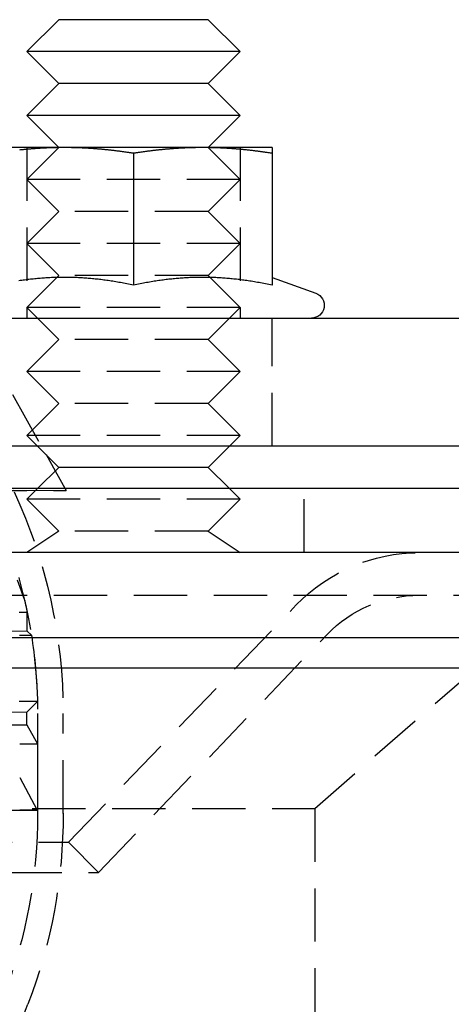
# Model space of a CAD drawing. Extents: x 215 to 467, y -245 to 337.
# Drawn here: x 378 to 398, y 291 to 337 of the extents above; entities that cross this region are included whole.
import ezdxf

# ---------------------------------------------------------------- set-up
doc = ezdxf.new("R2010")
doc.units = 0
doc.header["$LTSCALE"] = 10
doc.linetypes.add('VERDECKT', pattern=[0.375, 0.25, -0.125])
doc.layers.get('0').update_dxf_attribs({"linetype": 'CONTINUOUS'})
doc.layers.add('STEMPEL', color=3, linetype='CONTINUOUS')

# ---------------------------------------------------------------- blocks, each defined once
blk = doc.blocks.new('A$CE2D79FFD')
at = {"extrusion": (0, 1, -2e-16)}
for p, q in [((40.969, 340), (39.469, 338.5)), ((47.968, 340), (40.969, 340)), ((47.968, 340), (49.468, 338.5)), ((49.468, 338.5), (39.469, 338.5)), ((40.969, 337), (39.469, 338.5)), ((47.968, 337), (49.468, 338.5)), ((40.969, 337), (39.469, 335.5)), ((47.968, 337), (40.969, 337)), ((47.968, 337), (49.468, 335.5)), ((49.468, 335.5), (39.469, 335.5)), ((40.969, 334), (39.469, 335.5)), ((47.968, 334), (49.468, 335.5)), ((41.219, 334), (37.969, 334)), ((47.719, 334), (41.219, 334)), ((50.969, 334), (47.719, 334)), ((44.469, 333.731), (44.469, 327.546)), ((50.969, 333.731), (50.969, 327.546)), ((50.969, 327.912), (53.024, 327.164)), ((-6.107, 326), (113.969, 326)), ((113.969, 320), (-5.505, 320)), ((40.969, 319), (39.969, 320)), ((47.968, 319), (48.968, 320)), ((40.365, 319.603), (40.798, 318.829)), ((40.969, 319), (39.969, 318)), ((47.968, 319), (40.969, 319)), ((47.968, 319), (48.968, 318)), ((121.969, 318), (-123.031, 318)), ((121.969, 315), (-123.031, 315)), ((-123.031, 311.014), (121.969, 311.014)), ((-121.617, 309.6), (120.554, 309.6))]:
    blk.add_line(p, q, dxfattribs=at)
at = {"color": 1, "linetype": 'VERDECKT', "extrusion": (0, 1, -2e-16)}
for p, q in [((40.969, 334), (39.469, 332.5)), ((39.469, 334), (39.469, 326)), ((47.968, 334), (49.468, 332.5)), ((49.468, 334), (49.468, 326)), ((49.468, 332.5), (39.469, 332.5)), ((40.969, 331), (39.469, 332.5)), ((47.968, 331), (49.468, 332.5)), ((40.969, 331), (39.469, 329.5)), ((47.968, 331), (40.969, 331)), ((47.968, 331), (49.468, 329.5)), ((49.468, 329.5), (39.469, 329.5)), ((40.969, 328), (39.469, 329.5)), ((47.968, 328), (49.468, 329.5)), ((40.969, 328), (39.469, 326.5)), ((47.968, 328), (40.969, 328)), ((47.968, 328), (49.468, 326.5)), ((49.468, 326.5), (39.469, 326.5)), ((40.969, 325), (39.469, 326.5)), ((47.968, 325), (49.468, 326.5)), ((50.969, 320), (50.969, 326)), ((40.969, 325), (39.469, 323.5)), ((47.968, 325), (40.969, 325)), ((47.968, 325), (49.468, 323.5)), ((49.468, 323.5), (39.469, 323.5)), ((40.969, 322), (39.469, 323.5)), ((47.968, 322), (49.468, 323.5)), ((38.795, 322.415), (40.365, 319.603)), ((40.969, 322), (39.469, 320.5)), ((47.968, 322), (40.969, 322)), ((47.968, 322), (49.468, 320.5)), ((49.468, 320.5), (39.469, 320.5)), ((39.969, 320), (39.469, 320.5)), ((48.968, 320), (49.468, 320.5)), ((40.798, 318.829), (41.308, 317.914)), ((-0.531, 318), (41.308, 317.914)), ((38.828, 317.924), (41.308, 317.914)), ((39.969, 318), (39.469, 317.5)), ((48.968, 318), (49.468, 317.5)), ((52.469, 315), (52.469, 318)), ((49.468, 317.5), (39.469, 317.5)), ((40.969, 316), (39.469, 317.5)), ((47.968, 316), (49.468, 317.5)), ((37.75, 317.258), (39.344, 312.821)), ((40.969, 316), (39.469, 315)), ((47.968, 316), (40.969, 316)), ((47.968, 316), (49.468, 315)), ((-116.767, 313), (115.705, 313)), ((52.969, 303), (64.469, 313)), ((41.419, 301.417), (52.108, 312.543)), ((39.481, 311.321), (39.485, 312.184)), ((-40.571, 311.486), (39.481, 311.321)), ((39.481, 311.321), (39.679, 311.122)), ((42.831, 300), (53.55, 311.157)), ((-40.571, 307.686), (39.466, 307.521)), ((39.466, 307.521), (39.962, 308.013)), ((39.463, 306.921), (39.466, 307.521)), ((39.969, 307.451), (39.969, 302.766)), ((41.169, 302.769), (41.169, 307.451)), ((-40.571, 307.086), (39.463, 306.921)), ((39.463, 306.921), (39.969, 306.034)), ((39.969, 306.034), (39.969, 302.919)), ((39.129, 304.45), (39.947, 302.919)), ((-54.031, 303), (52.969, 303)), ((11.484, 302.978), (39.947, 302.919)), ((39.947, 302.919), (39.969, 302.919)), ((52.969, 303), (52.969, 249)), ((-42.481, 301.417), (41.419, 301.417)), ((41.419, 301.417), (42.831, 300)), ((-43.894, 300), (42.831, 300))]:
    blk.add_line(p, q, dxfattribs=at)
for points in [[(41.218, 334, 0), (41.186, 334, 0), (41.153, 334, 0), (41.12, 334, 0), (41.087, 334, 0), (41.054, 333.999, 0), (41.021, 333.999, 0), (40.988, 333.999, 0), (40.956, 333.998, 0), (40.923, 333.998, 0), (40.89, 333.997, 0), (40.857, 333.996, 0), (40.824, 333.996, 0), (40.792, 333.995, 0), (40.759, 333.994, 0), (40.726, 333.993, 0), (40.693, 333.992, 0), (40.661, 333.991, 0), (40.628, 333.99, 0), (40.595, 333.989, 0), (40.562, 333.988, 0), (40.53, 333.987, 0), (40.497, 333.986, 0), (40.464, 333.984, 0), (40.431, 333.983, 0), (40.398, 333.982, 0), (40.366, 333.98, 0), (40.333, 333.979, 0), (40.3, 333.977, 0), (40.267, 333.975, 0), (40.234, 333.974, 0), (40.201, 333.972, 0), (40.168, 333.97, 0), (40.135, 333.968, 0), (40.102, 333.966, 0), (40.069, 333.964, 0), (40.036, 333.962, 0), (40.003, 333.96, 0), (39.97, 333.958, 0), (39.937, 333.955, 0), (39.903, 333.953, 0), (39.87, 333.951, 0), (39.837, 333.948, 0), (39.803, 333.946, 0), (39.77, 333.943, 0), (39.737, 333.941, 0), (39.703, 333.938, 0), (39.67, 333.935, 0), (39.636, 333.932, 0), (39.602, 333.93, 0), (39.569, 333.927, 0), (39.535, 333.924, 0), (39.501, 333.921, 0), (39.468, 333.918, 0), (39.434, 333.915, 0), (39.4, 333.911, 0), (39.365, 333.908, 0), (39.331, 333.905, 0), (39.297, 333.901, 0), (39.263, 333.898, 0), (39.229, 333.894, 0), (39.194, 333.891, 0), (39.16, 333.887, 0), (39.125, 333.883, 0)], [(44.468, 333.731, 0), (44.431, 333.736, 0), (44.393, 333.742, 0), (44.355, 333.748, 0), (44.317, 333.754, 0), (44.28, 333.759, 0), (44.243, 333.765, 0), (44.206, 333.77, 0), (44.168, 333.775, 0), (44.132, 333.781, 0), (44.095, 333.786, 0), (44.058, 333.791, 0), (44.021, 333.796, 0), (43.985, 333.801, 0), (43.949, 333.806, 0), (43.912, 333.811, 0), (43.876, 333.816, 0), (43.84, 333.82, 0), (43.804, 333.825, 0), (43.769, 333.83, 0), (43.733, 333.834, 0), (43.697, 333.839, 0), (43.662, 333.843, 0), (43.626, 333.847, 0), (43.591, 333.852, 0), (43.556, 333.856, 0), (43.521, 333.86, 0), (43.486, 333.864, 0), (43.451, 333.868, 0), (43.416, 333.872, 0), (43.381, 333.876, 0), (43.346, 333.88, 0), (43.312, 333.883, 0), (43.277, 333.887, 0), (43.243, 333.891, 0), (43.208, 333.894, 0), (43.174, 333.898, 0), (43.14, 333.901, 0), (43.106, 333.905, 0), (43.072, 333.908, 0), (43.038, 333.911, 0), (43.004, 333.915, 0), (42.97, 333.918, 0), (42.936, 333.921, 0), (42.902, 333.924, 0), (42.868, 333.927, 0), (42.834, 333.93, 0), (42.801, 333.932, 0), (42.767, 333.935, 0), (42.734, 333.938, 0), (42.7, 333.941, 0), (42.667, 333.943, 0), (42.633, 333.946, 0), (42.6, 333.948, 0), (42.567, 333.951, 0), (42.534, 333.953, 0), (42.5, 333.955, 0), (42.467, 333.958, 0), (42.434, 333.96, 0), (42.401, 333.962, 0), (42.368, 333.964, 0), (42.335, 333.966, 0), (42.302, 333.968, 0), (42.269, 333.97, 0), (42.236, 333.972, 0), (42.203, 333.974, 0), (42.17, 333.975, 0), (42.137, 333.977, 0), (42.104, 333.979, 0), (42.072, 333.98, 0), (42.039, 333.982, 0), (42.006, 333.983, 0), (41.973, 333.984, 0), (41.94, 333.986, 0), (41.907, 333.987, 0), (41.875, 333.988, 0), (41.842, 333.989, 0), (41.809, 333.99, 0), (41.776, 333.991, 0), (41.744, 333.992, 0), (41.711, 333.993, 0), (41.678, 333.994, 0), (41.645, 333.995, 0), (41.613, 333.996, 0), (41.58, 333.996, 0), (41.547, 333.997, 0), (41.514, 333.998, 0), (41.481, 333.998, 0), (41.449, 333.999, 0), (41.416, 333.999, 0), (41.383, 333.999, 0), (41.35, 334, 0), (41.317, 334, 0), (41.284, 334, 0), (41.252, 334, 0), (41.218, 334, 0)], [(47.718, 334, 0), (47.686, 334, 0), (47.653, 334, 0), (47.62, 334, 0), (47.587, 334, 0), (47.554, 333.999, 0), (47.521, 333.999, 0), (47.488, 333.999, 0), (47.456, 333.998, 0), (47.423, 333.998, 0), (47.39, 333.997, 0), (47.357, 333.996, 0), (47.324, 333.996, 0), (47.292, 333.995, 0), (47.259, 333.994, 0), (47.226, 333.993, 0), (47.193, 333.992, 0), (47.161, 333.991, 0), (47.128, 333.99, 0), (47.095, 333.989, 0), (47.062, 333.988, 0), (47.03, 333.987, 0), (46.997, 333.986, 0), (46.964, 333.984, 0), (46.931, 333.983, 0), (46.898, 333.982, 0), (46.866, 333.98, 0), (46.833, 333.979, 0), (46.8, 333.977, 0), (46.767, 333.975, 0), (46.734, 333.974, 0), (46.701, 333.972, 0), (46.668, 333.97, 0), (46.635, 333.968, 0), (46.602, 333.966, 0), (46.569, 333.964, 0), (46.536, 333.962, 0), (46.503, 333.96, 0), (46.47, 333.958, 0), (46.437, 333.955, 0), (46.403, 333.953, 0), (46.37, 333.951, 0), (46.337, 333.948, 0), (46.303, 333.946, 0), (46.27, 333.943, 0), (46.237, 333.941, 0), (46.203, 333.938, 0), (46.17, 333.935, 0), (46.136, 333.932, 0), (46.102, 333.93, 0), (46.069, 333.927, 0), (46.035, 333.924, 0), (46.001, 333.921, 0), (45.968, 333.918, 0), (45.934, 333.915, 0), (45.9, 333.911, 0), (45.865, 333.908, 0), (45.831, 333.905, 0), (45.797, 333.901, 0), (45.763, 333.898, 0), (45.729, 333.894, 0), (45.694, 333.891, 0), (45.66, 333.887, 0), (45.625, 333.883, 0), (45.591, 333.88, 0), (45.556, 333.876, 0), (45.521, 333.872, 0), (45.486, 333.868, 0), (45.451, 333.864, 0), (45.416, 333.86, 0), (45.381, 333.856, 0), (45.346, 333.852, 0), (45.311, 333.847, 0), (45.275, 333.843, 0), (45.24, 333.839, 0), (45.204, 333.834, 0), (45.169, 333.83, 0), (45.133, 333.825, 0), (45.097, 333.82, 0), (45.061, 333.816, 0), (45.025, 333.811, 0), (44.989, 333.806, 0), (44.952, 333.801, 0), (44.916, 333.796, 0), (44.879, 333.791, 0), (44.842, 333.786, 0), (44.806, 333.781, 0), (44.769, 333.775, 0), (44.732, 333.77, 0), (44.694, 333.765, 0), (44.657, 333.759, 0), (44.62, 333.754, 0), (44.582, 333.748, 0), (44.544, 333.742, 0), (44.507, 333.736, 0), (44.468, 333.731, 0)], [(50.968, 333.731, 0), (50.931, 333.736, 0), (50.893, 333.742, 0), (50.855, 333.748, 0), (50.817, 333.754, 0), (50.78, 333.759, 0), (50.743, 333.765, 0), (50.706, 333.77, 0), (50.668, 333.775, 0), (50.632, 333.781, 0), (50.595, 333.786, 0), (50.558, 333.791, 0), (50.521, 333.796, 0), (50.485, 333.801, 0), (50.449, 333.806, 0), (50.412, 333.811, 0), (50.376, 333.816, 0), (50.34, 333.82, 0), (50.304, 333.825, 0), (50.269, 333.83, 0), (50.233, 333.834, 0), (50.197, 333.839, 0), (50.162, 333.843, 0), (50.126, 333.847, 0), (50.091, 333.852, 0), (50.056, 333.856, 0), (50.021, 333.86, 0), (49.986, 333.864, 0), (49.951, 333.868, 0), (49.916, 333.872, 0), (49.881, 333.876, 0), (49.846, 333.88, 0), (49.812, 333.883, 0), (49.777, 333.887, 0), (49.743, 333.891, 0), (49.708, 333.894, 0), (49.674, 333.898, 0), (49.64, 333.901, 0), (49.606, 333.905, 0), (49.572, 333.908, 0), (49.538, 333.911, 0), (49.504, 333.915, 0), (49.47, 333.918, 0), (49.436, 333.921, 0), (49.402, 333.924, 0), (49.368, 333.927, 0), (49.334, 333.93, 0), (49.301, 333.932, 0), (49.267, 333.935, 0), (49.234, 333.938, 0), (49.2, 333.941, 0), (49.167, 333.943, 0), (49.133, 333.946, 0), (49.1, 333.948, 0), (49.067, 333.951, 0), (49.034, 333.953, 0), (49, 333.955, 0), (48.967, 333.958, 0), (48.934, 333.96, 0), (48.901, 333.962, 0), (48.868, 333.964, 0), (48.835, 333.966, 0), (48.802, 333.968, 0), (48.769, 333.97, 0), (48.736, 333.972, 0), (48.703, 333.974, 0), (48.67, 333.975, 0), (48.637, 333.977, 0), (48.604, 333.979, 0), (48.572, 333.98, 0), (48.539, 333.982, 0), (48.506, 333.983, 0), (48.473, 333.984, 0), (48.44, 333.986, 0), (48.407, 333.987, 0), (48.375, 333.988, 0), (48.342, 333.989, 0), (48.309, 333.99, 0), (48.276, 333.991, 0), (48.244, 333.992, 0), (48.211, 333.993, 0), (48.178, 333.994, 0), (48.145, 333.995, 0), (48.113, 333.996, 0), (48.08, 333.996, 0), (48.047, 333.997, 0), (48.014, 333.998, 0), (47.981, 333.998, 0), (47.949, 333.999, 0), (47.916, 333.999, 0), (47.883, 333.999, 0), (47.85, 334, 0), (47.817, 334, 0), (47.784, 334, 0), (47.752, 334, 0), (47.718, 334, 0)], [(50.968, 334, 0), (50.968, 334, 0), (50.968, 334, 0), (50.968, 334, 0), (50.968, 334, 0), (50.968, 333.999, 0), (50.968, 333.999, 0), (50.968, 333.999, 0), (50.968, 333.998, 0), (50.968, 333.998, 0), (50.968, 333.997, 0), (50.968, 333.996, 0), (50.968, 333.996, 0), (50.968, 333.995, 0), (50.968, 333.994, 0), (50.968, 333.993, 0), (50.968, 333.992, 0), (50.968, 333.991, 0), (50.968, 333.99, 0), (50.968, 333.989, 0), (50.968, 333.988, 0), (50.968, 333.987, 0), (50.968, 333.986, 0), (50.968, 333.984, 0), (50.968, 333.983, 0), (50.968, 333.982, 0), (50.968, 333.98, 0), (50.968, 333.979, 0), (50.968, 333.977, 0), (50.968, 333.975, 0), (50.968, 333.974, 0), (50.968, 333.972, 0), (50.968, 333.97, 0), (50.968, 333.968, 0), (50.968, 333.966, 0), (50.968, 333.964, 0), (50.968, 333.962, 0), (50.968, 333.96, 0), (50.968, 333.958, 0), (50.968, 333.955, 0), (50.968, 333.953, 0), (50.968, 333.951, 0), (50.968, 333.948, 0), (50.968, 333.946, 0), (50.968, 333.943, 0), (50.968, 333.941, 0), (50.968, 333.938, 0), (50.968, 333.935, 0), (50.968, 333.932, 0), (50.968, 333.93, 0), (50.968, 333.927, 0), (50.968, 333.924, 0), (50.968, 333.921, 0), (50.968, 333.918, 0), (50.968, 333.915, 0), (50.968, 333.911, 0), (50.968, 333.908, 0), (50.968, 333.905, 0), (50.968, 333.901, 0), (50.968, 333.898, 0), (50.968, 333.894, 0), (50.968, 333.891, 0), (50.968, 333.887, 0), (50.968, 333.883, 0), (50.968, 333.88, 0), (50.968, 333.876, 0), (50.968, 333.872, 0), (50.968, 333.868, 0), (50.968, 333.864, 0), (50.968, 333.86, 0), (50.968, 333.856, 0), (50.968, 333.852, 0), (50.968, 333.847, 0), (50.968, 333.843, 0), (50.968, 333.839, 0), (50.968, 333.834, 0), (50.968, 333.83, 0), (50.968, 333.825, 0), (50.968, 333.82, 0), (50.968, 333.816, 0), (50.968, 333.811, 0), (50.968, 333.806, 0), (50.968, 333.801, 0), (50.968, 333.796, 0), (50.968, 333.791, 0), (50.968, 333.786, 0), (50.968, 333.781, 0), (50.968, 333.775, 0), (50.968, 333.77, 0), (50.968, 333.765, 0), (50.968, 333.759, 0), (50.968, 333.754, 0), (50.968, 333.748, 0), (50.968, 333.742, 0), (50.968, 333.736, 0), (50.968, 333.731, 0)], [(44.468, 327.546, 0), (44.39, 327.562, 0), (44.312, 327.578, 0), (44.235, 327.594, 0), (44.158, 327.609, 0), (44.082, 327.623, 0), (44.007, 327.638, 0), (43.932, 327.651, 0), (43.858, 327.665, 0), (43.785, 327.678, 0), (43.712, 327.69, 0), (43.639, 327.702, 0), (43.567, 327.714, 0), (43.496, 327.726, 0), (43.425, 327.737, 0), (43.354, 327.747, 0), (43.284, 327.758, 0), (43.215, 327.768, 0), (43.145, 327.777, 0), (43.077, 327.786, 0), (43.008, 327.795, 0), (42.94, 327.804, 0), (42.872, 327.812, 0), (42.805, 327.82, 0), (42.738, 327.827, 0), (42.671, 327.834, 0), (42.604, 327.841, 0), (42.538, 327.848, 0), (42.472, 327.854, 0), (42.406, 327.86, 0), (42.341, 327.865, 0), (42.276, 327.871, 0), (42.211, 327.875, 0), (42.146, 327.88, 0), (42.081, 327.884, 0), (42.016, 327.888, 0), (41.952, 327.892, 0), (41.888, 327.895, 0), (41.824, 327.898, 0), (41.76, 327.901, 0), (41.696, 327.903, 0), (41.632, 327.905, 0), (41.568, 327.907, 0), (41.505, 327.909, 0), (41.441, 327.91, 0), (41.377, 327.911, 0), (41.314, 327.912, 0), (41.25, 327.912, 0), (41.187, 327.912, 0), (41.123, 327.912, 0), (41.06, 327.911, 0), (40.996, 327.91, 0), (40.933, 327.909, 0), (40.869, 327.907, 0), (40.805, 327.905, 0), (40.741, 327.903, 0), (40.678, 327.901, 0), (40.614, 327.898, 0), (40.549, 327.895, 0), (40.485, 327.892, 0), (40.421, 327.888, 0), (40.356, 327.884, 0), (40.291, 327.88, 0), (40.227, 327.875, 0), (40.161, 327.871, 0), (40.096, 327.865, 0), (40.031, 327.86, 0), (39.965, 327.854, 0), (39.899, 327.848, 0), (39.833, 327.841, 0), (39.766, 327.834, 0), (39.699, 327.827, 0), (39.632, 327.82, 0), (39.565, 327.812, 0), (39.497, 327.804, 0), (39.429, 327.795, 0), (39.361, 327.786, 0), (39.292, 327.777, 0), (39.222, 327.768, 0), (39.153, 327.758, 0), (39.083, 327.747, 0)], [(50.968, 327.546, 0), (50.89, 327.562, 0), (50.812, 327.578, 0), (50.735, 327.594, 0), (50.658, 327.609, 0), (50.582, 327.623, 0), (50.507, 327.638, 0), (50.432, 327.651, 0), (50.358, 327.665, 0), (50.285, 327.678, 0), (50.212, 327.69, 0), (50.139, 327.702, 0), (50.067, 327.714, 0), (49.996, 327.726, 0), (49.925, 327.737, 0), (49.854, 327.747, 0), (49.784, 327.758, 0), (49.715, 327.768, 0), (49.645, 327.777, 0), (49.577, 327.786, 0), (49.508, 327.795, 0), (49.44, 327.804, 0), (49.372, 327.812, 0), (49.305, 327.82, 0), (49.238, 327.827, 0), (49.171, 327.834, 0), (49.104, 327.841, 0), (49.038, 327.848, 0), (48.972, 327.854, 0), (48.906, 327.86, 0), (48.841, 327.865, 0), (48.776, 327.871, 0), (48.711, 327.875, 0), (48.646, 327.88, 0), (48.581, 327.884, 0), (48.516, 327.888, 0), (48.452, 327.892, 0), (48.388, 327.895, 0), (48.324, 327.898, 0), (48.26, 327.901, 0), (48.196, 327.903, 0), (48.132, 327.905, 0), (48.068, 327.907, 0), (48.005, 327.909, 0), (47.941, 327.91, 0), (47.877, 327.911, 0), (47.814, 327.912, 0), (47.75, 327.912, 0), (47.687, 327.912, 0), (47.623, 327.912, 0), (47.56, 327.911, 0), (47.496, 327.91, 0), (47.433, 327.909, 0), (47.369, 327.907, 0), (47.305, 327.905, 0), (47.241, 327.903, 0), (47.178, 327.901, 0), (47.114, 327.898, 0), (47.049, 327.895, 0), (46.985, 327.892, 0), (46.921, 327.888, 0), (46.856, 327.884, 0), (46.791, 327.88, 0), (46.727, 327.875, 0), (46.661, 327.871, 0), (46.596, 327.865, 0), (46.531, 327.86, 0), (46.465, 327.854, 0), (46.399, 327.848, 0), (46.333, 327.841, 0), (46.266, 327.834, 0), (46.199, 327.827, 0), (46.132, 327.82, 0), (46.065, 327.812, 0), (45.997, 327.804, 0), (45.929, 327.795, 0), (45.861, 327.786, 0), (45.792, 327.777, 0), (45.722, 327.768, 0), (45.653, 327.758, 0), (45.583, 327.747, 0), (45.512, 327.737, 0), (45.441, 327.726, 0), (45.37, 327.714, 0), (45.298, 327.702, 0), (45.225, 327.69, 0), (45.152, 327.678, 0), (45.079, 327.665, 0), (45.005, 327.651, 0), (44.93, 327.638, 0), (44.855, 327.623, 0), (44.779, 327.609, 0), (44.702, 327.594, 0), (44.625, 327.578, 0), (44.547, 327.562, 0), (44.468, 327.546, 0)]]:
    blk.add_polyline3d(points)
at = {"color": 1}
for points in [[(39.485, 312.184, 0), (39.484, 312.184, 0), (39.483, 312.184, 0), (39.48, 312.184, 0), (39.477, 312.184, 0), (39.473, 312.184, 0), (39.467, 312.184, 0), (39.461, 312.184, 0), (39.454, 312.184, 0), (39.446, 312.184, 0), (39.436, 312.184, 0), (39.426, 312.184, 0), (39.415, 312.184, 0), (39.403, 312.184, 0), (39.39, 312.184, 0), (39.376, 312.184, 0), (39.361, 312.184, 0), (39.345, 312.184, 0), (39.328, 312.184, 0), (39.31, 312.184, 0), (39.291, 312.184, 0), (39.271, 312.184, 0), (39.251, 312.184, 0), (39.229, 312.184, 0), (39.206, 312.184, 0), (39.182, 312.184, 0), (39.158, 312.184, 0), (39.132, 312.184, 0), (39.106, 312.184, 0)], [(39.117, 311.124, 0), (39.149, 311.124, 0), (39.181, 311.124, 0), (39.211, 311.124, 0), (39.241, 311.124, 0), (39.27, 311.124, 0), (39.297, 311.123, 0), (39.324, 311.123, 0), (39.35, 311.123, 0), (39.374, 311.123, 0), (39.398, 311.123, 0), (39.421, 311.123, 0), (39.443, 311.123, 0), (39.464, 311.123, 0), (39.484, 311.123, 0), (39.503, 311.123, 0), (39.521, 311.123, 0), (39.538, 311.123, 0), (39.554, 311.123, 0), (39.569, 311.123, 0), (39.583, 311.123, 0), (39.596, 311.123, 0), (39.608, 311.123, 0), (39.62, 311.123, 0), (39.63, 311.122, 0), (39.639, 311.122, 0), (39.648, 311.122, 0), (39.655, 311.122, 0), (39.661, 311.122, 0), (39.666, 311.122, 0), (39.671, 311.122, 0), (39.674, 311.122, 0), (39.677, 311.122, 0), (39.678, 311.122, 0), (39.679, 311.122, 0)], [(39.962, 308.013, 0), (39.961, 308.013, 0), (39.96, 308.013, 0), (39.957, 308.013, 0), (39.954, 308.013, 0), (39.95, 308.013, 0), (39.944, 308.013, 0), (39.938, 308.013, 0), (39.93, 308.013, 0), (39.922, 308.013, 0), (39.913, 308.014, 0), (39.902, 308.014, 0), (39.891, 308.014, 0), (39.879, 308.014, 0), (39.866, 308.014, 0), (39.851, 308.014, 0), (39.836, 308.014, 0), (39.82, 308.014, 0), (39.803, 308.014, 0), (39.785, 308.014, 0), (39.766, 308.014, 0), (39.746, 308.014, 0), (39.725, 308.014, 0), (39.703, 308.014, 0), (39.68, 308.014, 0), (39.656, 308.014, 0), (39.631, 308.014, 0), (39.605, 308.014, 0), (39.578, 308.014, 0), (39.55, 308.014, 0), (39.522, 308.014, 0), (39.492, 308.014, 0), (39.461, 308.014, 0), (39.43, 308.014, 0), (39.397, 308.014, 0), (39.364, 308.014, 0), (39.329, 308.014, 0), (39.294, 308.014, 0), (39.257, 308.015, 0), (39.22, 308.015, 0), (39.181, 308.015, 0), (39.142, 308.015, 0), (39.102, 308.015, 0)], [(39.128, 306.037, 0), (39.141, 306.037, 0), (39.153, 306.037, 0), (39.165, 306.037, 0), (39.177, 306.037, 0), (39.189, 306.037, 0), (39.2, 306.037, 0), (39.212, 306.037, 0), (39.224, 306.037, 0), (39.235, 306.037, 0), (39.247, 306.036, 0), (39.258, 306.036, 0), (39.269, 306.036, 0), (39.28, 306.036, 0), (39.291, 306.036, 0), (39.302, 306.036, 0), (39.313, 306.036, 0), (39.324, 306.036, 0), (39.335, 306.036, 0), (39.345, 306.036, 0), (39.356, 306.036, 0), (39.366, 306.036, 0), (39.377, 306.036, 0), (39.387, 306.036, 0), (39.397, 306.036, 0), (39.407, 306.036, 0), (39.417, 306.036, 0), (39.427, 306.036, 0), (39.437, 306.036, 0), (39.446, 306.036, 0), (39.456, 306.036, 0), (39.465, 306.036, 0), (39.475, 306.036, 0), (39.484, 306.036, 0), (39.493, 306.036, 0), (39.503, 306.036, 0), (39.512, 306.036, 0), (39.521, 306.036, 0), (39.529, 306.036, 0), (39.538, 306.036, 0), (39.547, 306.036, 0), (39.556, 306.036, 0), (39.564, 306.035, 0), (39.573, 306.035, 0), (39.581, 306.035, 0), (39.589, 306.035, 0), (39.597, 306.035, 0), (39.605, 306.035, 0), (39.613, 306.035, 0), (39.621, 306.035, 0), (39.629, 306.035, 0), (39.637, 306.035, 0), (39.644, 306.035, 0), (39.652, 306.035, 0), (39.659, 306.035, 0), (39.667, 306.035, 0), (39.674, 306.035, 0), (39.681, 306.035, 0), (39.688, 306.035, 0), (39.695, 306.035, 0), (39.702, 306.035, 0), (39.709, 306.035, 0), (39.715, 306.035, 0), (39.722, 306.035, 0), (39.729, 306.035, 0), (39.735, 306.035, 0), (39.741, 306.035, 0), (39.748, 306.035, 0), (39.754, 306.035, 0), (39.76, 306.035, 0), (39.766, 306.035, 0), (39.772, 306.035, 0), (39.778, 306.035, 0), (39.783, 306.035, 0), (39.789, 306.035, 0), (39.795, 306.035, 0), (39.8, 306.035, 0), (39.805, 306.035, 0), (39.811, 306.035, 0), (39.816, 306.035, 0), (39.821, 306.035, 0), (39.826, 306.035, 0), (39.831, 306.035, 0), (39.836, 306.035, 0), (39.84, 306.035, 0), (39.845, 306.035, 0), (39.85, 306.035, 0), (39.854, 306.035, 0), (39.859, 306.035, 0), (39.863, 306.035, 0), (39.867, 306.035, 0), (39.871, 306.035, 0), (39.875, 306.035, 0), (39.879, 306.034, 0), (39.883, 306.034, 0), (39.887, 306.034, 0), (39.891, 306.034, 0), (39.894, 306.034, 0), (39.898, 306.034, 0), (39.901, 306.034, 0), (39.905, 306.034, 0), (39.908, 306.034, 0), (39.911, 306.034, 0), (39.914, 306.034, 0), (39.917, 306.034, 0), (39.92, 306.034, 0), (39.923, 306.034, 0), (39.926, 306.034, 0), (39.928, 306.034, 0), (39.931, 306.034, 0), (39.933, 306.034, 0), (39.936, 306.034, 0), (39.938, 306.034, 0), (39.94, 306.034, 0), (39.942, 306.034, 0), (39.944, 306.034, 0), (39.946, 306.034, 0), (39.948, 306.034, 0), (39.95, 306.034, 0), (39.952, 306.034, 0), (39.953, 306.034, 0), (39.955, 306.034, 0), (39.956, 306.034, 0), (39.958, 306.034, 0), (39.959, 306.034, 0), (39.96, 306.034, 0), (39.962, 306.034, 0), (39.962, 306.034, 0), (39.964, 306.034, 0), (39.964, 306.034, 0), (39.965, 306.034, 0), (39.966, 306.034, 0), (39.967, 306.034, 0), (39.967, 306.034, 0), (39.968, 306.034, 0), (39.968, 306.034, 0), (39.968, 306.034, 0), (39.968, 306.034, 0), (39.968, 306.034, 0), (39.968, 306.034, 0)], [(39.968, 302.919, 0), (39.968, 302.919, 0), (39.968, 302.919, 0), (39.968, 302.919, 0), (39.968, 302.919, 0), (39.968, 302.919, 0), (39.967, 302.919, 0), (39.967, 302.919, 0), (39.966, 302.919, 0), (39.965, 302.919, 0), (39.965, 302.919, 0), (39.964, 302.919, 0), (39.963, 302.919, 0), (39.962, 302.919, 0), (39.961, 302.919, 0), (39.96, 302.919, 0), (39.959, 302.919, 0), (39.958, 302.919, 0), (39.956, 302.919, 0), (39.955, 302.919, 0), (39.953, 302.919, 0), (39.952, 302.919, 0), (39.95, 302.919, 0), (39.949, 302.919, 0), (39.947, 302.919, 0), (39.945, 302.919, 0), (39.943, 302.919, 0), (39.941, 302.919, 0), (39.939, 302.919, 0), (39.937, 302.919, 0), (39.934, 302.919, 0), (39.932, 302.919, 0), (39.93, 302.919, 0), (39.927, 302.919, 0), (39.925, 302.919, 0), (39.922, 302.919, 0), (39.919, 302.919, 0), (39.916, 302.919, 0), (39.913, 302.919, 0), (39.911, 302.919, 0), (39.908, 302.919, 0), (39.904, 302.919, 0), (39.901, 302.919, 0), (39.898, 302.919, 0), (39.895, 302.919, 0), (39.891, 302.919, 0), (39.888, 302.919, 0), (39.884, 302.919, 0), (39.88, 302.919, 0), (39.877, 302.92, 0), (39.873, 302.92, 0), (39.869, 302.92, 0), (39.865, 302.92, 0), (39.861, 302.92, 0), (39.857, 302.92, 0), (39.853, 302.92, 0), (39.848, 302.92, 0), (39.844, 302.92, 0), (39.84, 302.92, 0), (39.835, 302.92, 0), (39.83, 302.92, 0), (39.826, 302.92, 0), (39.821, 302.92, 0), (39.816, 302.92, 0), (39.811, 302.92, 0), (39.806, 302.92, 0), (39.801, 302.92, 0), (39.796, 302.92, 0), (39.791, 302.92, 0), (39.785, 302.92, 0), (39.78, 302.92, 0), (39.774, 302.92, 0), (39.769, 302.92, 0), (39.763, 302.92, 0), (39.757, 302.92, 0), (39.751, 302.92, 0), (39.745, 302.92, 0), (39.739, 302.92, 0), (39.733, 302.92, 0), (39.727, 302.92, 0), (39.721, 302.92, 0), (39.715, 302.92, 0), (39.708, 302.92, 0), (39.702, 302.92, 0), (39.695, 302.92, 0), (39.689, 302.92, 0), (39.682, 302.92, 0), (39.675, 302.92, 0), (39.668, 302.92, 0), (39.661, 302.92, 0), (39.654, 302.92, 0), (39.647, 302.92, 0), (39.64, 302.92, 0), (39.633, 302.92, 0), (39.625, 302.92, 0), (39.618, 302.92, 0), (39.61, 302.92, 0), (39.603, 302.92, 0), (39.595, 302.92, 0), (39.587, 302.92, 0), (39.579, 302.92, 0), (39.571, 302.92, 0), (39.563, 302.92, 0), (39.555, 302.92, 0), (39.547, 302.92, 0), (39.539, 302.92, 0), (39.53, 302.92, 0), (39.522, 302.92, 0), (39.513, 302.92, 0), (39.505, 302.92, 0), (39.496, 302.92, 0), (39.487, 302.92, 0), (39.478, 302.92, 0), (39.469, 302.92, 0), (39.461, 302.92, 0), (39.451, 302.92, 0), (39.442, 302.92, 0), (39.433, 302.92, 0), (39.424, 302.92, 0), (39.414, 302.92, 0), (39.405, 302.92, 0), (39.395, 302.92, 0), (39.385, 302.921, 0), (39.376, 302.921, 0), (39.366, 302.921, 0), (39.356, 302.921, 0), (39.346, 302.921, 0), (39.336, 302.921, 0), (39.326, 302.921, 0), (39.315, 302.921, 0), (39.305, 302.921, 0), (39.295, 302.921, 0), (39.284, 302.921, 0), (39.273, 302.921, 0), (39.263, 302.921, 0), (39.252, 302.921, 0), (39.241, 302.921, 0), (39.23, 302.921, 0), (39.219, 302.921, 0), (39.208, 302.921, 0), (39.197, 302.921, 0), (39.186, 302.921, 0), (39.175, 302.921, 0), (39.163, 302.921, 0), (39.152, 302.921, 0), (39.14, 302.921, 0), (39.128, 302.921, 0)]]:
    blk.add_polyline3d(points, dxfattribs=at)
at = {"extrusion": (0, -2e-16, -1)}
blk.add_arc((-52.819, 326.6), 0.6, 110, 270, dxfattribs=at)
at = {"color": 1, "linetype": 'VERDECKT', "extrusion": (0, -2e-16, -1)}
for centre, radius, start, end in [((-16.569, 307.451), 24.6, 155, 180), ((-16.569, 307.451), 23.4, 155, 180), ((-57.876, 307), 8, 43.8533, 90), ((-16.569, 307.451), 23.4, 166.7322, 168.3306), ((-57.876, 307), 6, 43.8533, 90), ((-16.569, 307.451), 23.4, 170.9735, 178.6229), ((-16.569, 302.7), 23.4, 179.8383, 201.1832), ((-16.569, 302.7), 24.6, 179.8383, 201.1832), ((-51.069, 289.33), 12.4, 0, 21.1832)]:
    blk.add_arc(centre, radius, start, end, dxfattribs=at)

msp = doc.modelspace()

# ---------------------------------------------------------------- block references
at = {"layer": 'STEMPEL'}
msp.add_blockref('A$CE2D79FFD', (338.913, -2.552, -47.206), dxfattribs=at)

doc.saveas('drawing.dxf')
